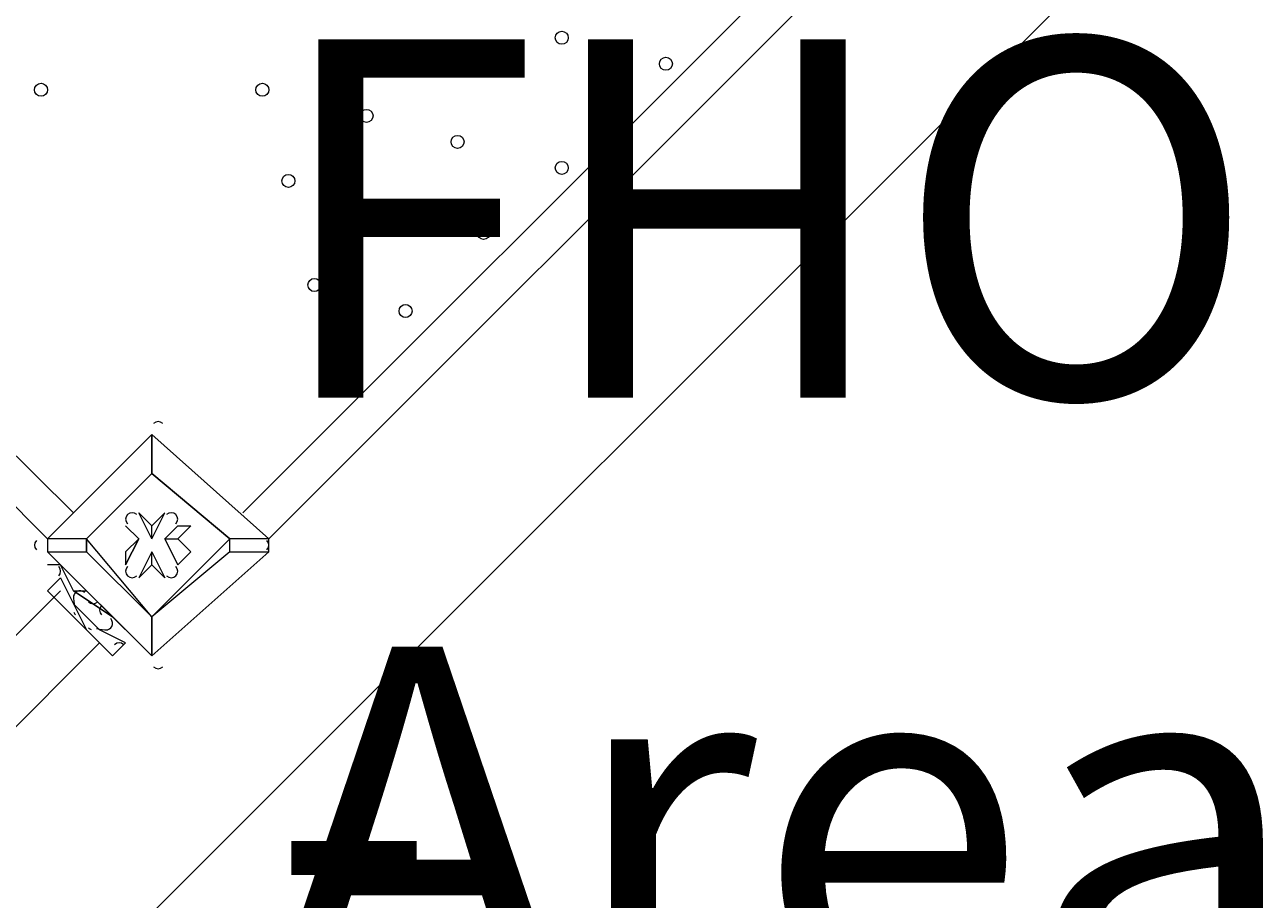
# Model space of a CAD drawing. Units: millimetres. Extents: x -8418 to 15676, y -10142 to 201.
# Drawn here: x 3788 to 4392, y -7406 to -6980 of the extents above; entities that cross this region are included whole.
import ezdxf

# ---------------------------------------------------------------- set-up
doc = ezdxf.new("R2010")
doc.units = ezdxf.units.MM
doc.header["$MEASUREMENT"] = 0
doc.layers.add('Logos & Title', color=7, linetype='Continuous', lineweight=0)

# ---------------------------------------------------------------- blocks, each defined once
blk = doc.blocks.new('Block_4')
at = {"layer": 'Logos & Title', "color": 253, "lineweight": 9}
blk.add_line((4709.48, -6553.97), (3186.3, -8077.14), dxfattribs=at)

msp = doc.modelspace()

# ---------------------------------------------------------------- linework, layer by layer
at = {"layer": 'Logos & Title', "color": 7, "lineweight": 9}
for p, q in [((3894.66, -7217.79), (4491.56, -6620.89)), ((3799.41, -7230.49), (3202.51, -6633.59)), ((4504.25, -6633.59), (3907.36, -7230.49)), ((3253.31, -6665.34), (3812.1, -7217.79)), ((3850.21, -7179.69), (3799.41, -7230.49)), ((3850.21, -7179.69), (3850.21, -7179.69)), ((3850.21, -7179.69), (3850.21, -7179.69)), ((3850.21, -7179.69), (3850.21, -7179.69)), ((3850.21, -7179.69), (3907.36, -7230.49)), ((3907.36, -7230.49), (3850.21, -7179.69)), ((3850.21, -7198.74), (3818.45, -7230.49)), ((3850.21, -7198.74), (3850.21, -7198.74)), ((3850.21, -7198.74), (3850.21, -7198.74)), ((3843.86, -7217.79), (3843.86, -7217.79)), ((3850.21, -7230.49), (3843.86, -7217.79)), ((3850.21, -7230.49), (3856.56, -7217.79)), ((3856.56, -7217.79), (3856.56, -7217.79)), ((3837.51, -7224.14), (3837.51, -7224.14)), ((3843.86, -7230.49), (3837.51, -7224.14)), ((3850.21, -7224.14), (3850.21, -7224.14)), ((3850.21, -7230.49), (3850.21, -7224.14)), ((3856.56, -7230.49), (3862.9, -7224.14)), ((3856.56, -7230.49), (3862.9, -7224.14)), ((3862.9, -7224.14), (3869.25, -7224.14)), ((3862.9, -7230.49), (3869.25, -7224.14)), ((3799.41, -7230.49), (3799.41, -7230.49)), ((3818.45, -7236.84), (3818.45, -7230.49)), ((3843.86, -7230.49), (3837.51, -7243.19)), ((3843.86, -7230.49), (3843.86, -7230.49)), ((3843.86, -7230.49), (3843.86, -7230.49)), ((3856.56, -7230.49), (3862.9, -7230.49)), ((3856.56, -7230.49), (3856.56, -7230.49)), ((3856.56, -7230.49), (3862.9, -7243.19)), ((3888.31, -7236.84), (3888.31, -7230.49)), ((3888.31, -7236.84), (3888.31, -7230.49)), ((3907.36, -7230.49), (3888.31, -7230.49)), ((3907.36, -7230.49), (3907.36, -7230.49)), ((3907.36, -7236.84), (3907.36, -7230.49)), ((3799.41, -7236.84), (3799.41, -7236.84)), ((3799.41, -7236.84), (3850.21, -7287.64)), ((3799.41, -7236.84), (3818.45, -7236.84)), ((3837.51, -7236.84), (3837.51, -7243.19)), ((3850.21, -7236.84), (3843.86, -7249.54)), ((3850.21, -7236.84), (3856.56, -7249.54)), ((3850.21, -7243.19), (3850.21, -7236.84)), ((3907.36, -7236.84), (3850.21, -7287.64)), ((3850.21, -7287.64), (3907.36, -7236.84)), ((3888.31, -7236.84), (3907.36, -7236.84)), ((3907.36, -7236.84), (3907.36, -7236.84)), ((3799.41, -7243.19), (3799.41, -7243.19)), ((3805.75, -7243.19), (3805.75, -7243.19)), ((3850.21, -7243.19), (3850.21, -7243.19)), ((3862.9, -7243.19), (3862.9, -7243.19)), ((3805.75, -7249.54), (3812.1, -7262.24)), ((3843.86, -7249.54), (3843.86, -7249.54)), ((3856.56, -7249.54), (3856.56, -7249.54)), ((3113.61, -7948.04), (3805.75, -7255.89)), ((3812.1, -7255.89), (3818.45, -7255.89)), ((3812.1, -7255.89), (3831.16, -7268.59)), ((3812.1, -7255.89), (3831.16, -7268.59)), ((3812.1, -7255.89), (3812.1, -7255.89)), ((3831.16, -7268.59), (3818.45, -7255.89)), ((3812.1, -7262.24), (3818.45, -7274.94)), ((3812.1, -7262.24), (3812.1, -7262.24)), ((3812.1, -7262.24), (3824.8, -7274.94)), ((3818.45, -7268.59), (3818.45, -7268.59)), ((3818.45, -7268.59), (3818.45, -7268.59)), ((3831.16, -7268.59), (3831.16, -7268.59)), ((3831.16, -7268.59), (3831.16, -7268.59)), ((3850.21, -7268.59), (3850.21, -7268.59)), ((3837.51, -7281.29), (3824.8, -7274.94)), ((3139, -7967.09), (3824.8, -7281.29)), ((3843.86, -7281.29), (3843.86, -7281.29)), ((3843.86, -7281.29), (3843.86, -7281.29)), ((3850.21, -7287.64), (3850.21, -7287.64)), ((3850.21, -7287.64), (3850.21, -7287.64)), ((3850.21, -7287.64), (3850.21, -7287.64))]:
    msp.add_line(p, q, dxfattribs=at)
for points in [[(3818.45, -7230.49), (3799.41, -7230.49), (3850.21, -7179.69)], [(3888.31, -7230.49), (3850.21, -7198.74), (3850.21, -7179.69), (3850.21, -7198.74)], [(3818.45, -7230.49), (3850.21, -7198.74), (3888.31, -7230.49), (3850.21, -7268.59), (3818.45, -7230.49)], [(3843.86, -7217.79), (3850.21, -7224.14), (3843.86, -7217.79)], [(3850.21, -7224.14), (3856.56, -7217.79), (3850.21, -7224.14)], [(3843.86, -7230.49), (3837.51, -7224.14), (3843.86, -7230.49)], [(3799.41, -7230.49), (3799.41, -7230.49), (3799.41, -7236.84)], [(3818.45, -7230.49), (3818.45, -7230.49), (3818.45, -7236.84)], [(3837.51, -7243.19), (3843.86, -7230.49), (3837.51, -7236.84)], [(3862.9, -7230.49), (3869.25, -7236.84), (3862.9, -7243.19), (3856.56, -7230.49)], [(3799.41, -7236.84), (3850.21, -7287.64), (3850.21, -7268.59), (3850.21, -7287.64)], [(3888.31, -7236.84), (3850.21, -7268.59), (3818.45, -7236.84)], [(3831.16, -7268.59), (3812.1, -7255.89), (3805.75, -7243.19), (3799.41, -7243.19)], [(3850.21, -7243.19), (3843.86, -7249.54), (3850.21, -7243.19)], [(3856.56, -7249.54), (3850.21, -7243.19), (3856.56, -7249.54)], [(3837.51, -7281.29), (3831.16, -7287.64), (3799.41, -7255.89), (3805.75, -7249.54)], [(3818.45, -7268.59), (3818.45, -7268.59), (3812.1, -7262.24)], [(3843.86, -7281.29), (3843.86, -7281.29), (3831.16, -7268.59)]]:
    msp.add_lwpolyline(points, dxfattribs=at)
at = {"layer": 'Logos & Title', "color": 1, "lineweight": 9}
msp.add_open_spline([(14116.31, -7037.85), (14116.31, -7037.85), (13553.05, -6474.55), (13553.05, -6474.55), (13508.85, -6164.31), (13367.49, -5865.25), (13128.85, -5626.6), (13128.85, -5626.6), (12268.37, -4766.1), (12268.37, -4766.1), (12672.04, -3912.59), (12521.26, -2862.07), (11815.33, -2156.15), (11815.33, -2156.15), (11435.93, -1776.74), (11435.93, -1776.74), (10986.82, -1327.64), (10398.19, -1103.09), (9809.56, -1103.09), (9396.33, -1103.09), (8983.3, -1214.22), (8618.35, -1435.56), (8334.53, -1301.13), (8026.92, -1233.59), (7719.18, -1233.59), (7181.75, -1233.59), (6644.31, -1438.6), (6234.24, -1848.64), (6234.24, -1848.64), (4606.44, -3476.45), (4606.44, -3476.45), (4560.31, -3522.58), (4517.16, -3570.54), (4476.22, -3619.71), (4314.12, -3210.04), (4085.41, -2827.75), (3797.53, -2489.87), (3505.11, -2146.67), (3088.32, -1933.7), (2638.87, -1897.8), (2593.61, -1894.18), (2548.51, -1892.39), (2503.45, -1892.39), (2100.89, -1892.39), (1709.56, -2035.47), (1400.91, -2298.46), (1400.91, -2298.46), (1172.57, -2493.04), (1172.57, -2493.04), (1134.9, -2525.15), (1099.36, -2558.81), (1065.19, -2593.38), (816.45, -2825.22), (652.15, -3116.24), (575.41, -3426.1), (401.99, -3018.92), (80.22, -2690.44), (-321.85, -2507.55), (-572.66, -2029.64), (-1073.38, -1703.46), (-1650.58, -1703.46), (-1650.58, -1703.46), (-3519.9, -1703.46), (-3519.9, -1703.46), (-3768.29, -1520.91), (-4074.56, -1412.56), (-4406.48, -1412.56), (-4406.48, -1412.56), (-4892.27, -1412.56), (-4892.27, -1412.56), (-5408.09, -1412.56), (-5862.99, -1672.98), (-6132.94, -2069.43), (-6132.94, -2069.44), (-6132.94, -2069.44), (-6132.95, -2069.45), (-6271.2, -2189.66), (-6387.3, -2334.59), (-6474.11, -2497.63), (-6474.53, -2498.41), (-6474.9, -2499.21), (-6475.32, -2499.99), (-6486.73, -2521.51), (-6497.62, -2543.34), (-6507.99, -2565.46), (-6510.02, -2569.79), (-6511.91, -2574.2), (-6513.91, -2578.55), (-6522.45, -2597.23), (-6530.7, -2616.06), (-6538.48, -2635.15), (-6541.11, -2641.58), (-6543.59, -2648.08), (-6546.13, -2654.55), (-6552.89, -2671.79), (-6559.39, -2689.14), (-6565.52, -2706.69), (-6568.25, -2714.5), (-6570.87, -2722.36), (-6573.48, -2730.23), (-6578.92, -2746.68), (-6584.09, -2763.25), (-6588.97, -2779.94), (-6591.55, -2788.77), (-6594.09, -2797.6), (-6596.51, -2806.5), (-6600.88, -2822.55), (-6604.92, -2838.72), (-6608.77, -2854.98), (-6611.02, -2864.49), (-6613.29, -2873.98), (-6615.36, -2883.55), (-6618.82, -2899.58), (-6621.88, -2915.74), (-6624.82, -2931.95), (-6626.62, -2941.82), (-6628.51, -2951.64), (-6630.11, -2961.58), (-6631.59, -2970.77), (-6632.91, -2979.99), (-6634.22, -2989.24), (-6961.77, -3264.4), (-7170.14, -3676.83), (-7170.14, -4138.11), (-7170.14, -4138.11), (-7170.14, -5125.89), (-7170.14, -5125.89), (-7170.14, -5589.05), (-6960.12, -6003.04), (-6630.26, -6278.19), (-6630.26, -6278.19), (-6630.26, -7241.04), (-6630.26, -7241.04), (-6630.26, -7685.22), (-6437.05, -8084.13), (-6130.27, -8358.78), (-6130.27, -8358.78), (-6130.27, -8955.49), (-6130.27, -8955.49), (-6130.27, -9507.77), (-5682.55, -9955.5), (-5130.26, -9955.5), (-5130.26, -9955.5), (-4152.47, -9955.5), (-4152.47, -9955.5), (-3600.19, -9955.5), (-3152.47, -9507.77), (-3152.47, -8955.49), (-3152.47, -8955.49), (-3152.47, -8358.78), (-3152.47, -8358.78), (-2948.39, -8176.08), (-2794.81, -7938.34), (-2714.74, -7668.86), (-2661.35, -7750.72), (-2601.62, -7828.03), (-2535.8, -7899.75), (-2422.33, -8840.7), (-1621.65, -9570.06), (-650.11, -9570.06), (-506.85, -9570.06), (-367.5, -9553.69), (-233.31, -9523.64), (-233.31, -9523.64), (-233.38, -9524.15), (-233.38, -9524.15), (-233.38, -9524.15), (-223.68, -9521.41), (-223.68, -9521.41), (-162.53, -9507.38), (-102.53, -9490.43), (-43.8, -9470.66), (-43.8, -9470.66), (1147.44, -9134.55), (1147.44, -9134.55), (1147.44, -9134.55), (1147.41, -9134.3), (1147.41, -9134.3), (1420.78, -9082.69), (1667.74, -8956.72), (1867, -8778.55), (1920.18, -8857.49), (1981.42, -8932.62), (2051.24, -9002.45), (2108.51, -9059.71), (2169.35, -9111.18), (2232.9, -9157.24), (2499.65, -9359.38), (2818.39, -9460.82), (3137.31, -9460.82), (3521.2, -9460.82), (3905.08, -9314.37), (4197.99, -9021.5), (4197.99, -9021.5), (4617.04, -8602.44), (4617.04, -8602.44), (5121.24, -8588.34), (5621.15, -8388.93), (6005.18, -8003.34), (6005.18, -8003.34), (6084.15, -7924.04), (6084.15, -7924.04), (6084.15, -7924.04), (6240.58, -8080.47), (6240.58, -8080.47), (6628.01, -8467.94), (7151.35, -8687.86), (7698.5, -8694.89), (7698.5, -8694.89), (7778.46, -8757.35), (7778.46, -8757.35), (7778.46, -8757.35), (7778.5, -8757.2), (7778.5, -8757.2), (8043.99, -8995.21), (8394.66, -9140.13), (8779.29, -9140.13), (9535.77, -9140.13), (10161.14, -8580.04), (10264.11, -7851.99), (10264.11, -7851.99), (10583.75, -8171.63), (10583.75, -8171.63), (10814.36, -8402.24), (11112.33, -8549.82), (11431.39, -8595.6), (11431.39, -8595.6), (11994.93, -9159.17), (11994.93, -9159.17), (12182.48, -9346.68), (12436.83, -9452.07), (12702.07, -9452.07), (12967.27, -9452.07), (13221.66, -9346.68), (13409.17, -9159.17), (13409.17, -9159.17), (14116.28, -8452.06), (14116.28, -8452.06), (14506.78, -8061.56), (14506.81, -7428.38), (14116.31, -7037.85)], degree=3, knots=[0, 0, 0, 0, 1, 1, 1, 2, 2, 2, 3, 3, 3, 4, 4, 4, 5, 5, 5, 6, 6, 6, 7, 7, 7, 8, 8, 8, 9, 9, 9, 10, 10, 10, 11, 11, 11, 12, 12, 12, 13, 13, 13, 14, 14, 14, 15, 15, 15, 16, 16, 16, 17, 17, 17, 18, 18, 18, 19, 19, 19, 20, 20, 20, 21, 21, 21, 22, 22, 22, 23, 23, 23, 24, 24, 24, 25, 25, 25, 26, 26, 26, 27, 27, 27, 28, 28, 28, 29, 29, 29, 30, 30, 30, 31, 31, 31, 32, 32, 32, 33, 33, 33, 34, 34, 34, 35, 35, 35, 36, 36, 36, 37, 37, 37, 38, 38, 38, 39, 39, 39, 40, 40, 40, 41, 41, 41, 42, 42, 42, 43, 43, 43, 44, 44, 44, 45, 45, 45, 46, 46, 46, 47, 47, 47, 48, 48, 48, 49, 49, 49, 50, 50, 50, 51, 51, 51, 52, 52, 52, 53, 53, 53, 54, 54, 54, 55, 55, 55, 56, 56, 56, 57, 57, 57, 58, 58, 58, 59, 59, 59, 60, 60, 60, 61, 61, 61, 62, 62, 62, 63, 63, 63, 64, 64, 64, 65, 65, 65, 66, 66, 66, 67, 67, 67, 68, 68, 68, 69, 69, 69, 70, 70, 70, 71, 71, 71, 72, 72, 72, 73, 73, 73, 74, 74, 74, 75, 75, 75, 76, 76, 76, 77, 77, 77, 78, 78, 78, 79, 79, 79, 80, 80, 80, 80], dxfattribs=at)
msp.add_open_spline([(14116.31, -7037.85), (14116.31, -7037.85), (13553.05, -6474.55), (13553.05, -6474.55), (13508.85, -6164.31), (13367.49, -5865.25), (13128.85, -5626.6), (13128.85, -5626.6), (12268.37, -4766.1), (12268.37, -4766.1), (12672.04, -3912.59), (12521.26, -2862.07), (11815.33, -2156.15), (11815.33, -2156.15), (11435.93, -1776.74), (11435.93, -1776.74), (10986.82, -1327.64), (10398.19, -1103.09), (9809.56, -1103.09), (9396.33, -1103.09), (8983.3, -1214.22), (8618.35, -1435.56), (8334.53, -1301.13), (8026.92, -1233.59), (7719.18, -1233.59), (7181.75, -1233.59), (6644.31, -1438.6), (6234.24, -1848.64), (6234.24, -1848.64), (4606.44, -3476.45), (4606.44, -3476.45), (4560.31, -3522.58), (4517.16, -3570.54), (4476.22, -3619.71), (4314.12, -3210.04), (4085.41, -2827.75), (3797.53, -2489.87), (3505.11, -2146.67), (3088.32, -1933.7), (2638.87, -1897.8), (2593.61, -1894.18), (2548.51, -1892.39), (2503.45, -1892.39), (2100.89, -1892.39), (1709.56, -2035.47), (1400.91, -2298.46), (1400.91, -2298.46), (1172.57, -2493.04), (1172.57, -2493.04), (1134.9, -2525.15), (1099.36, -2558.81), (1065.19, -2593.38), (816.45, -2825.22), (652.15, -3116.24), (575.41, -3426.1), (401.99, -3018.92), (80.22, -2690.44), (-321.85, -2507.55), (-572.66, -2029.64), (-1073.38, -1703.46), (-1650.58, -1703.46), (-1650.58, -1703.46), (-3519.9, -1703.46), (-3519.9, -1703.46), (-3768.29, -1520.91), (-4074.56, -1412.56), (-4406.48, -1412.56), (-4406.48, -1412.56), (-4892.27, -1412.56), (-4892.27, -1412.56), (-5408.09, -1412.56), (-5862.99, -1672.98), (-6132.94, -2069.43), (-6132.94, -2069.44), (-6132.94, -2069.44), (-6132.95, -2069.45), (-6271.2, -2189.66), (-6387.3, -2334.59), (-6474.11, -2497.63), (-6474.53, -2498.41), (-6474.9, -2499.21), (-6475.32, -2499.99), (-6486.73, -2521.51), (-6497.62, -2543.34), (-6507.99, -2565.46), (-6510.02, -2569.79), (-6511.91, -2574.2), (-6513.91, -2578.55), (-6522.45, -2597.23), (-6530.7, -2616.06), (-6538.48, -2635.15), (-6541.11, -2641.58), (-6543.59, -2648.08), (-6546.13, -2654.55), (-6552.89, -2671.79), (-6559.39, -2689.14), (-6565.52, -2706.69), (-6568.25, -2714.5), (-6570.87, -2722.36), (-6573.48, -2730.23), (-6578.92, -2746.68), (-6584.09, -2763.25), (-6588.97, -2779.94), (-6591.55, -2788.77), (-6594.09, -2797.6), (-6596.51, -2806.5), (-6600.88, -2822.55), (-6604.92, -2838.72), (-6608.77, -2854.98), (-6611.02, -2864.49), (-6613.29, -2873.98), (-6615.36, -2883.55), (-6618.82, -2899.58), (-6621.88, -2915.74), (-6624.82, -2931.95), (-6626.62, -2941.82), (-6628.51, -2951.64), (-6630.11, -2961.58), (-6631.59, -2970.77), (-6632.91, -2979.99), (-6634.22, -2989.24), (-6961.77, -3264.4), (-7170.14, -3676.83), (-7170.14, -4138.11), (-7170.14, -4138.11), (-7170.14, -5125.89), (-7170.14, -5125.89), (-7170.14, -5589.05), (-6960.12, -6003.04), (-6630.26, -6278.19), (-6630.26, -6278.19), (-6630.26, -7241.04), (-6630.26, -7241.04), (-6630.26, -7685.22), (-6437.05, -8084.13), (-6130.27, -8358.78), (-6130.27, -8358.78), (-6130.27, -8955.49), (-6130.27, -8955.49), (-6130.27, -9507.77), (-5682.55, -9955.5), (-5130.26, -9955.5), (-5130.26, -9955.5), (-4152.47, -9955.5), (-4152.47, -9955.5), (-3600.19, -9955.5), (-3152.47, -9507.77), (-3152.47, -8955.49), (-3152.47, -8955.49), (-3152.47, -8358.78), (-3152.47, -8358.78), (-2948.39, -8176.08), (-2794.81, -7938.34), (-2714.74, -7668.86), (-2661.35, -7750.72), (-2601.62, -7828.03), (-2535.8, -7899.75), (-2422.33, -8840.7), (-1621.65, -9570.06), (-650.11, -9570.06), (-506.85, -9570.06), (-367.5, -9553.69), (-233.31, -9523.64), (-233.31, -9523.64), (-233.38, -9524.15), (-233.38, -9524.15), (-233.38, -9524.15), (-223.68, -9521.41), (-223.68, -9521.41), (-162.53, -9507.38), (-102.53, -9490.43), (-43.8, -9470.66), (-43.8, -9470.66), (1147.44, -9134.55), (1147.44, -9134.55), (1147.44, -9134.55), (1147.41, -9134.3), (1147.41, -9134.3), (1420.78, -9082.69), (1667.74, -8956.72), (1867, -8778.55), (1920.18, -8857.49), (1981.42, -8932.62), (2051.24, -9002.45), (2108.51, -9059.71), (2169.35, -9111.18), (2232.9, -9157.24), (2499.65, -9359.38), (2818.39, -9460.82), (3137.31, -9460.82), (3521.2, -9460.82), (3905.08, -9314.37), (4197.99, -9021.5), (4197.99, -9021.5), (4617.04, -8602.44), (4617.04, -8602.44), (5121.24, -8588.34), (5621.15, -8388.93), (6005.18, -8003.34), (6005.18, -8003.34), (6084.15, -7924.04), (6084.15, -7924.04), (6084.15, -7924.04), (6240.58, -8080.47), (6240.58, -8080.47), (6628.01, -8467.94), (7151.35, -8687.86), (7698.5, -8694.89), (7698.5, -8694.89), (7778.46, -8757.35), (7778.46, -8757.35), (7778.46, -8757.35), (7778.5, -8757.2), (7778.5, -8757.2), (8043.99, -8995.21), (8394.66, -9140.13), (8779.29, -9140.13), (9535.77, -9140.13), (10161.14, -8580.04), (10264.11, -7851.99), (10264.11, -7851.99), (10583.75, -8171.63), (10583.75, -8171.63), (10814.36, -8402.24), (11112.33, -8549.82), (11431.39, -8595.6), (11431.39, -8595.6), (11994.93, -9159.17), (11994.93, -9159.17), (12182.48, -9346.68), (12436.83, -9452.07), (12702.07, -9452.07), (12967.27, -9452.07), (13221.66, -9346.68), (13409.17, -9159.17), (13409.17, -9159.17), (14116.28, -8452.06), (14116.28, -8452.06), (14506.78, -8061.56), (14506.81, -7428.38), (14116.31, -7037.85)], degree=3, knots=[0, 0, 0, 0, 1, 1, 1, 2, 2, 2, 3, 3, 3, 4, 4, 4, 5, 5, 5, 6, 6, 6, 7, 7, 7, 8, 8, 8, 9, 9, 9, 10, 10, 10, 11, 11, 11, 12, 12, 12, 13, 13, 13, 14, 14, 14, 15, 15, 15, 16, 16, 16, 17, 17, 17, 18, 18, 18, 19, 19, 19, 20, 20, 20, 21, 21, 21, 22, 22, 22, 23, 23, 23, 24, 24, 24, 25, 25, 25, 26, 26, 26, 27, 27, 27, 28, 28, 28, 29, 29, 29, 30, 30, 30, 31, 31, 31, 32, 32, 32, 33, 33, 33, 34, 34, 34, 35, 35, 35, 36, 36, 36, 37, 37, 37, 38, 38, 38, 39, 39, 39, 40, 40, 40, 41, 41, 41, 42, 42, 42, 43, 43, 43, 44, 44, 44, 45, 45, 45, 46, 46, 46, 47, 47, 47, 48, 48, 48, 49, 49, 49, 50, 50, 50, 51, 51, 51, 52, 52, 52, 53, 53, 53, 54, 54, 54, 55, 55, 55, 56, 56, 56, 57, 57, 57, 58, 58, 58, 59, 59, 59, 60, 60, 60, 61, 61, 61, 62, 62, 62, 63, 63, 63, 64, 64, 64, 65, 65, 65, 66, 66, 66, 67, 67, 67, 68, 68, 68, 69, 69, 69, 70, 70, 70, 71, 71, 71, 72, 72, 72, 73, 73, 73, 74, 74, 74, 75, 75, 75, 76, 76, 76, 77, 77, 77, 78, 78, 78, 79, 79, 79, 80, 80, 80, 80], dxfattribs=at)
at = {"layer": 'Logos & Title', "color": 253, "lineweight": 9}
for points, knots in [([(6091.6, -7931.79), (6091.6, -7931.79), (4606.44, -6446.6), (4606.44, -6446.6), (3837.59, -5677.75), (3789.57, -4461.07), (4462.29, -3636.24)], [0, 0, 0, 0, 1, 1, 1, 2, 2, 2, 2]), ([(4323.89, -3832.41), (4323.89, -3832.41), (3072.79, -5083.51), (3072.79, -5083.51), (2276.11, -5880.19), (2276.11, -7171.82), (3072.79, -7968.5), (3112.41, -8008.12), (3153.56, -8045.2), (3195.5, -8080.88), (3202.29, -8086.98), (3209.33, -8092.63), (3216.18, -8098.63), (3220.22, -8101.98), (3224.12, -8105.59), (3228.19, -8108.9), (3610.09, -8438.72), (4084.78, -8604.12), (4559.69, -8604.12), (4576.08, -8604.12), (4592.48, -8603.93), (4608.86, -8603.53)], [0, 0, 0, 0, 1, 1, 1, 2, 2, 2, 3, 3, 3, 4, 4, 4, 5, 5, 5, 6, 6, 6, 7, 7, 7, 7])]:
    msp.add_open_spline(points, degree=3, knots=knots, dxfattribs=at)
at = {"layer": 'Logos & Title', "color": 7, "lineweight": 9}
for points, knots in [([(4047.99, -6988.26), (4049.23, -6989.5), (4051.24, -6989.5), (4052.48, -6988.26), (4053.72, -6987.02), (4053.72, -6985.01), (4052.48, -6983.77), (4051.24, -6982.53), (4049.23, -6982.53), (4047.99, -6983.77), (4046.75, -6985.01), (4046.75, -6987.02), (4047.99, -6988.26)], [0, 0, 0, 0, 1, 1, 1, 2, 2, 2, 3, 3, 3, 4, 4, 4, 4]), ([(4052.48, -6983.77), (4051.24, -6982.53), (4049.23, -6982.53), (4047.99, -6983.77), (4046.75, -6985.01), (4046.75, -6987.02), (4047.99, -6988.26), (4049.23, -6989.5), (4051.24, -6989.5), (4052.48, -6988.26), (4053.72, -6987.02), (4053.72, -6985.01), (4052.48, -6983.77)], [0, 0, 0, 0, 1, 1, 1, 2, 2, 2, 3, 3, 3, 4, 4, 4, 4]), ([(4052.48, -6983.77), (4051.24, -6982.53), (4049.23, -6982.53), (4047.99, -6983.77), (4046.75, -6985.01), (4046.75, -6987.02), (4047.99, -6988.26), (4049.23, -6989.5), (4051.24, -6989.5), (4052.48, -6988.26), (4053.72, -6987.02), (4053.72, -6985.01), (4052.48, -6983.77)], [0, 0, 0, 0, 1, 1, 1, 2, 2, 2, 3, 3, 3, 4, 4, 4, 4]), ([(4098.78, -7000.96), (4100.02, -7002.2), (4102.04, -7002.2), (4103.28, -7000.96), (4104.52, -6999.72), (4104.52, -6997.71), (4103.28, -6996.47), (4102.04, -6995.23), (4100.02, -6995.23), (4098.78, -6996.47), (4097.54, -6997.71), (4097.54, -6999.72), (4098.78, -7000.96)], [0, 0, 0, 0, 1, 1, 1, 2, 2, 2, 3, 3, 3, 4, 4, 4, 4]), ([(4103.28, -6996.47), (4102.04, -6995.23), (4100.02, -6995.23), (4098.78, -6996.47), (4097.54, -6997.71), (4097.54, -6999.72), (4098.78, -7000.96), (4100.02, -7002.2), (4102.04, -7002.2), (4103.28, -7000.96), (4104.52, -6999.72), (4104.52, -6997.71), (4103.28, -6996.47)], [0, 0, 0, 0, 1, 1, 1, 2, 2, 2, 3, 3, 3, 4, 4, 4, 4]), ([(4103.28, -6996.47), (4102.04, -6995.23), (4100.02, -6995.23), (4098.78, -6996.47), (4097.54, -6997.71), (4097.54, -6999.72), (4098.78, -7000.96), (4100.02, -7002.2), (4102.04, -7002.2), (4103.28, -7000.96), (4104.52, -6999.72), (4104.52, -6997.71), (4103.28, -6996.47)], [0, 0, 0, 0, 1, 1, 1, 2, 2, 2, 3, 3, 3, 4, 4, 4, 4]), ([(3793.98, -7013.66), (3795.22, -7014.9), (3797.23, -7014.9), (3798.48, -7013.66), (3799.72, -7012.42), (3799.72, -7010.41), (3798.48, -7009.17), (3797.23, -7007.93), (3795.22, -7007.93), (3793.98, -7009.17), (3792.74, -7010.41), (3792.74, -7012.42), (3793.98, -7013.66)], [0, 0, 0, 0, 1, 1, 1, 2, 2, 2, 3, 3, 3, 4, 4, 4, 4]), ([(3798.48, -7009.17), (3797.23, -7007.93), (3795.22, -7007.93), (3793.98, -7009.17), (3792.74, -7010.41), (3792.74, -7012.42), (3793.98, -7013.66), (3795.22, -7014.9), (3797.23, -7014.9), (3798.48, -7013.66), (3799.72, -7012.42), (3799.72, -7010.41), (3798.48, -7009.17)], [0, 0, 0, 0, 1, 1, 1, 2, 2, 2, 3, 3, 3, 4, 4, 4, 4]), ([(3798.48, -7009.17), (3797.23, -7007.93), (3795.22, -7007.93), (3793.98, -7009.17), (3792.74, -7010.41), (3792.74, -7012.42), (3793.98, -7013.66), (3795.22, -7014.9), (3797.23, -7014.9), (3798.48, -7013.66), (3799.72, -7012.42), (3799.72, -7010.41), (3798.48, -7009.17)], [0, 0, 0, 0, 1, 1, 1, 2, 2, 2, 3, 3, 3, 4, 4, 4, 4]), ([(3901.94, -7013.66), (3903.18, -7014.9), (3905.19, -7014.9), (3906.43, -7013.66), (3907.67, -7012.42), (3907.67, -7010.41), (3906.43, -7009.17), (3905.19, -7007.93), (3903.18, -7007.93), (3901.94, -7009.17), (3900.7, -7010.41), (3900.7, -7012.42), (3901.94, -7013.66)], [0, 0, 0, 0, 1, 1, 1, 2, 2, 2, 3, 3, 3, 4, 4, 4, 4]), ([(3906.43, -7009.17), (3905.19, -7007.93), (3903.18, -7007.93), (3901.94, -7009.17), (3900.7, -7010.41), (3900.7, -7012.42), (3901.94, -7013.66), (3903.18, -7014.9), (3905.19, -7014.9), (3906.43, -7013.66), (3907.67, -7012.42), (3907.67, -7010.41), (3906.43, -7009.17)], [0, 0, 0, 0, 1, 1, 1, 2, 2, 2, 3, 3, 3, 4, 4, 4, 4]), ([(3906.43, -7009.17), (3905.19, -7007.93), (3903.18, -7007.93), (3901.94, -7009.17), (3900.7, -7010.41), (3900.7, -7012.42), (3901.94, -7013.66), (3903.18, -7014.9), (3905.19, -7014.9), (3906.43, -7013.66), (3907.67, -7012.42), (3907.67, -7010.41), (3906.43, -7009.17)], [0, 0, 0, 0, 1, 1, 1, 2, 2, 2, 3, 3, 3, 4, 4, 4, 4]), ([(3952.73, -7026.36), (3953.97, -7027.6), (3955.98, -7027.6), (3957.23, -7026.36), (3958.47, -7025.12), (3958.47, -7023.11), (3957.23, -7021.87), (3955.98, -7020.63), (3953.97, -7020.63), (3952.73, -7021.87), (3951.49, -7023.11), (3951.49, -7025.12), (3952.73, -7026.36)], [0, 0, 0, 0, 1, 1, 1, 2, 2, 2, 3, 3, 3, 4, 4, 4, 4]), ([(3957.23, -7021.87), (3955.98, -7020.63), (3953.97, -7020.63), (3952.73, -7021.87), (3951.49, -7023.11), (3951.49, -7025.12), (3952.73, -7026.36), (3953.97, -7027.6), (3955.98, -7027.6), (3957.23, -7026.36), (3958.47, -7025.12), (3958.47, -7023.11), (3957.23, -7021.87)], [0, 0, 0, 0, 1, 1, 1, 2, 2, 2, 3, 3, 3, 4, 4, 4, 4]), ([(3957.23, -7021.87), (3955.98, -7020.63), (3953.97, -7020.63), (3952.73, -7021.87), (3951.49, -7023.11), (3951.49, -7025.12), (3952.73, -7026.36), (3953.97, -7027.6), (3955.98, -7027.6), (3957.23, -7026.36), (3958.47, -7025.12), (3958.47, -7023.11), (3957.23, -7021.87)], [0, 0, 0, 0, 1, 1, 1, 2, 2, 2, 3, 3, 3, 4, 4, 4, 4]), ([(3997.18, -7039.06), (3998.42, -7040.3), (4000.44, -7040.3), (4001.68, -7039.06), (4002.92, -7037.82), (4002.92, -7035.81), (4001.68, -7034.57), (4000.44, -7033.33), (3998.42, -7033.33), (3997.18, -7034.57), (3995.94, -7035.81), (3995.94, -7037.82), (3997.18, -7039.06)], [0, 0, 0, 0, 1, 1, 1, 2, 2, 2, 3, 3, 3, 4, 4, 4, 4]), ([(4001.68, -7034.57), (4000.44, -7033.33), (3998.42, -7033.33), (3997.18, -7034.57), (3995.94, -7035.81), (3995.94, -7037.82), (3997.18, -7039.06), (3998.42, -7040.3), (4000.44, -7040.3), (4001.68, -7039.06), (4002.92, -7037.82), (4002.92, -7035.81), (4001.68, -7034.57)], [0, 0, 0, 0, 1, 1, 1, 2, 2, 2, 3, 3, 3, 4, 4, 4, 4]), ([(4001.68, -7034.57), (4000.44, -7033.33), (3998.42, -7033.33), (3997.18, -7034.57), (3995.94, -7035.81), (3995.94, -7037.82), (3997.18, -7039.06), (3998.42, -7040.3), (4000.44, -7040.3), (4001.68, -7039.06), (4002.92, -7037.82), (4002.92, -7035.81), (4001.68, -7034.57)], [0, 0, 0, 0, 1, 1, 1, 2, 2, 2, 3, 3, 3, 4, 4, 4, 4]), ([(4047.99, -7051.76), (4049.23, -7053), (4051.24, -7053), (4052.48, -7051.76), (4053.72, -7050.52), (4053.72, -7048.51), (4052.48, -7047.27), (4051.24, -7046.03), (4049.23, -7046.03), (4047.99, -7047.27), (4046.75, -7048.51), (4046.75, -7050.52), (4047.99, -7051.76)], [0, 0, 0, 0, 1, 1, 1, 2, 2, 2, 3, 3, 3, 4, 4, 4, 4]), ([(4052.48, -7047.27), (4051.24, -7046.03), (4049.23, -7046.03), (4047.99, -7047.27), (4046.75, -7048.51), (4046.75, -7050.52), (4047.99, -7051.76), (4049.23, -7053), (4051.24, -7053), (4052.48, -7051.76), (4053.72, -7050.52), (4053.72, -7048.51), (4052.48, -7047.27)], [0, 0, 0, 0, 1, 1, 1, 2, 2, 2, 3, 3, 3, 4, 4, 4, 4]), ([(4052.48, -7047.27), (4051.24, -7046.03), (4049.23, -7046.03), (4047.99, -7047.27), (4046.75, -7048.51), (4046.75, -7050.52), (4047.99, -7051.76), (4049.23, -7053), (4051.24, -7053), (4052.48, -7051.76), (4053.72, -7050.52), (4053.72, -7048.51), (4052.48, -7047.27)], [0, 0, 0, 0, 1, 1, 1, 2, 2, 2, 3, 3, 3, 4, 4, 4, 4]), ([(3914.64, -7058.11), (3915.88, -7059.35), (3917.89, -7059.35), (3919.13, -7058.11), (3920.37, -7056.87), (3920.37, -7054.86), (3919.13, -7053.62), (3917.89, -7052.38), (3915.88, -7052.38), (3914.64, -7053.62), (3913.39, -7054.86), (3913.39, -7056.87), (3914.64, -7058.11)], [0, 0, 0, 0, 1, 1, 1, 2, 2, 2, 3, 3, 3, 4, 4, 4, 4]), ([(3919.13, -7053.62), (3917.89, -7052.38), (3915.88, -7052.38), (3914.64, -7053.62), (3913.39, -7054.86), (3913.39, -7056.87), (3914.64, -7058.11), (3915.88, -7059.35), (3917.89, -7059.35), (3919.13, -7058.11), (3920.37, -7056.87), (3920.37, -7054.86), (3919.13, -7053.62)], [0, 0, 0, 0, 1, 1, 1, 2, 2, 2, 3, 3, 3, 4, 4, 4, 4]), ([(3919.13, -7053.62), (3917.89, -7052.38), (3915.88, -7052.38), (3914.64, -7053.62), (3913.39, -7054.86), (3913.39, -7056.87), (3914.64, -7058.11), (3915.88, -7059.35), (3917.89, -7059.35), (3919.13, -7058.11), (3920.37, -7056.87), (3920.37, -7054.86), (3919.13, -7053.62)], [0, 0, 0, 0, 1, 1, 1, 2, 2, 2, 3, 3, 3, 4, 4, 4, 4]), ([(3965.43, -7070.81), (3966.67, -7072.05), (3968.68, -7072.05), (3969.92, -7070.81), (3971.16, -7069.57), (3971.16, -7067.56), (3969.92, -7066.32), (3968.68, -7065.08), (3966.67, -7065.08), (3965.43, -7066.32), (3964.19, -7067.56), (3964.19, -7069.57), (3965.43, -7070.81)], [0, 0, 0, 0, 1, 1, 1, 2, 2, 2, 3, 3, 3, 4, 4, 4, 4]), ([(3969.92, -7066.32), (3968.68, -7065.08), (3966.67, -7065.08), (3965.43, -7066.32), (3964.19, -7067.56), (3964.19, -7069.57), (3965.43, -7070.81), (3966.67, -7072.05), (3968.68, -7072.05), (3969.92, -7070.81), (3971.16, -7069.57), (3971.16, -7067.56), (3969.92, -7066.32)], [0, 0, 0, 0, 1, 1, 1, 2, 2, 2, 3, 3, 3, 4, 4, 4, 4]), ([(3969.92, -7066.32), (3968.68, -7065.08), (3966.67, -7065.08), (3965.43, -7066.32), (3964.19, -7067.56), (3964.19, -7069.57), (3965.43, -7070.81), (3966.67, -7072.05), (3968.68, -7072.05), (3969.92, -7070.81), (3971.16, -7069.57), (3971.16, -7067.56), (3969.92, -7066.32)], [0, 0, 0, 0, 1, 1, 1, 2, 2, 2, 3, 3, 3, 4, 4, 4, 4]), ([(4009.88, -7083.51), (4011.12, -7084.75), (4013.13, -7084.75), (4014.37, -7083.51), (4015.62, -7082.27), (4015.62, -7080.26), (4014.37, -7079.02), (4013.13, -7077.78), (4011.12, -7077.78), (4009.88, -7079.02), (4008.64, -7080.26), (4008.64, -7082.27), (4009.88, -7083.51)], [0, 0, 0, 0, 1, 1, 1, 2, 2, 2, 3, 3, 3, 4, 4, 4, 4]), ([(4014.37, -7079.02), (4013.13, -7077.78), (4011.12, -7077.78), (4009.88, -7079.02), (4008.64, -7080.26), (4008.64, -7082.27), (4009.88, -7083.51), (4011.12, -7084.75), (4013.13, -7084.75), (4014.37, -7083.51), (4015.62, -7082.27), (4015.62, -7080.26), (4014.37, -7079.02)], [0, 0, 0, 0, 1, 1, 1, 2, 2, 2, 3, 3, 3, 4, 4, 4, 4]), ([(4014.37, -7079.02), (4013.13, -7077.78), (4011.12, -7077.78), (4009.88, -7079.02), (4008.64, -7080.26), (4008.64, -7082.27), (4009.88, -7083.51), (4011.12, -7084.75), (4013.13, -7084.75), (4014.37, -7083.51), (4015.62, -7082.27), (4015.62, -7080.26), (4014.37, -7079.02)], [0, 0, 0, 0, 1, 1, 1, 2, 2, 2, 3, 3, 3, 4, 4, 4, 4]), ([(3927.33, -7108.91), (3928.57, -7110.15), (3930.59, -7110.15), (3931.83, -7108.91), (3933.07, -7107.67), (3933.07, -7105.66), (3931.83, -7104.42), (3930.59, -7103.18), (3928.57, -7103.18), (3927.33, -7104.42), (3926.09, -7105.66), (3926.09, -7107.67), (3927.33, -7108.91)], [0, 0, 0, 0, 1, 1, 1, 2, 2, 2, 3, 3, 3, 4, 4, 4, 4]), ([(3931.83, -7104.42), (3930.59, -7103.18), (3928.57, -7103.18), (3927.33, -7104.42), (3926.09, -7105.66), (3926.09, -7107.67), (3927.33, -7108.91), (3928.57, -7110.15), (3930.59, -7110.15), (3931.83, -7108.91), (3933.07, -7107.67), (3933.07, -7105.66), (3931.83, -7104.42)], [0, 0, 0, 0, 1, 1, 1, 2, 2, 2, 3, 3, 3, 4, 4, 4, 4]), ([(3931.83, -7104.42), (3930.59, -7103.18), (3928.57, -7103.18), (3927.33, -7104.42), (3926.09, -7105.66), (3926.09, -7107.67), (3927.33, -7108.91), (3928.57, -7110.15), (3930.59, -7110.15), (3931.83, -7108.91), (3933.07, -7107.67), (3933.07, -7105.66), (3931.83, -7104.42)], [0, 0, 0, 0, 1, 1, 1, 2, 2, 2, 3, 3, 3, 4, 4, 4, 4]), ([(3971.78, -7121.61), (3973.03, -7122.85), (3975.04, -7122.85), (3976.28, -7121.61), (3977.52, -7120.37), (3977.52, -7118.36), (3976.28, -7117.12), (3975.04, -7115.88), (3973.03, -7115.88), (3971.78, -7117.12), (3970.54, -7118.36), (3970.54, -7120.37), (3971.78, -7121.61)], [0, 0, 0, 0, 1, 1, 1, 2, 2, 2, 3, 3, 3, 4, 4, 4, 4]), ([(3976.28, -7117.12), (3975.04, -7115.88), (3973.03, -7115.88), (3971.78, -7117.12), (3970.54, -7118.36), (3970.54, -7120.37), (3971.78, -7121.61), (3973.03, -7122.85), (3975.04, -7122.85), (3976.28, -7121.61), (3977.52, -7120.37), (3977.52, -7118.36), (3976.28, -7117.12)], [0, 0, 0, 0, 1, 1, 1, 2, 2, 2, 3, 3, 3, 4, 4, 4, 4]), ([(3976.28, -7117.12), (3975.04, -7115.88), (3973.03, -7115.88), (3971.78, -7117.12), (3970.54, -7118.36), (3970.54, -7120.37), (3971.78, -7121.61), (3973.03, -7122.85), (3975.04, -7122.85), (3976.28, -7121.61), (3977.52, -7120.37), (3977.52, -7118.36), (3976.28, -7117.12)], [0, 0, 0, 0, 1, 1, 1, 2, 2, 2, 3, 3, 3, 4, 4, 4, 4]), ([(3940.03, -7159.71), (3941.27, -7160.95), (3943.29, -7160.95), (3944.53, -7159.71), (3945.77, -7158.47), (3945.77, -7156.46), (3944.53, -7155.22), (3943.29, -7153.98), (3941.27, -7153.98), (3940.03, -7155.22), (3938.79, -7156.46), (3938.79, -7158.47), (3940.03, -7159.71)], [0, 0, 0, 0, 1, 1, 1, 2, 2, 2, 3, 3, 3, 4, 4, 4, 4]), ([(3944.53, -7155.22), (3943.29, -7153.98), (3941.27, -7153.98), (3940.03, -7155.22), (3938.79, -7156.46), (3938.79, -7158.47), (3940.03, -7159.71), (3941.27, -7160.95), (3943.29, -7160.95), (3944.53, -7159.71), (3945.77, -7158.47), (3945.77, -7156.46), (3944.53, -7155.22)], [0, 0, 0, 0, 1, 1, 1, 2, 2, 2, 3, 3, 3, 4, 4, 4, 4]), ([(3944.53, -7155.22), (3943.29, -7153.98), (3941.27, -7153.98), (3940.03, -7155.22), (3938.79, -7156.46), (3938.79, -7158.47), (3940.03, -7159.71), (3941.27, -7160.95), (3943.29, -7160.95), (3944.53, -7159.71), (3945.77, -7158.47), (3945.77, -7156.46), (3944.53, -7155.22)], [0, 0, 0, 0, 1, 1, 1, 2, 2, 2, 3, 3, 3, 4, 4, 4, 4]), ([(3842.93, -7218.72), (3841.69, -7217.48), (3839.67, -7217.48), (3838.43, -7218.72), (3837.19, -7219.96), (3837.19, -7221.97), (3838.43, -7223.21)], [0, 0, 0, 0, 1, 1, 1, 2, 2, 2, 2]), ([(3842.93, -7218.72), (3841.69, -7217.48), (3839.67, -7217.48), (3838.43, -7218.72), (3837.19, -7219.96), (3837.19, -7221.97), (3838.43, -7223.21)], [0, 0, 0, 0, 1, 1, 1, 2, 2, 2, 2]), ([(3842.93, -7218.72), (3841.69, -7217.48), (3839.67, -7217.48), (3838.43, -7218.72), (3837.19, -7219.96), (3837.19, -7221.97), (3838.43, -7223.21)], [0, 0, 0, 0, 1, 1, 1, 2, 2, 2, 2]), ([(3861.98, -7223.21), (3863.22, -7221.97), (3863.22, -7219.96), (3861.98, -7218.72), (3860.74, -7217.48), (3858.73, -7217.48), (3857.49, -7218.72)], [0, 0, 0, 0, 1, 1, 1, 2, 2, 2, 2]), ([(3861.98, -7223.21), (3863.22, -7221.97), (3863.22, -7219.96), (3861.98, -7218.72), (3860.74, -7217.48), (3858.73, -7217.48), (3857.49, -7218.72)], [0, 0, 0, 0, 1, 1, 1, 2, 2, 2, 2]), ([(3861.98, -7223.21), (3863.22, -7221.97), (3863.22, -7219.96), (3861.98, -7218.72), (3860.74, -7217.48), (3858.73, -7217.48), (3857.49, -7218.72)], [0, 0, 0, 0, 1, 1, 1, 2, 2, 2, 2]), ([(3838.43, -7244.12), (3837.19, -7245.36), (3837.19, -7247.37), (3838.43, -7248.61), (3839.67, -7249.85), (3841.69, -7249.85), (3842.93, -7248.61)], [0, 0, 0, 0, 1, 1, 1, 2, 2, 2, 2]), ([(3838.43, -7244.12), (3837.19, -7245.36), (3837.19, -7247.37), (3838.43, -7248.61), (3839.67, -7249.85), (3841.69, -7249.85), (3842.93, -7248.61)], [0, 0, 0, 0, 1, 1, 1, 2, 2, 2, 2]), ([(3838.43, -7244.12), (3837.19, -7245.36), (3837.19, -7247.37), (3838.43, -7248.61), (3839.67, -7249.85), (3841.69, -7249.85), (3842.93, -7248.61)], [0, 0, 0, 0, 1, 1, 1, 2, 2, 2, 2]), ([(3857.49, -7248.61), (3858.73, -7249.85), (3860.74, -7249.85), (3861.98, -7248.61), (3863.22, -7247.37), (3863.22, -7245.36), (3861.98, -7244.12)], [0, 0, 0, 0, 1, 1, 1, 2, 2, 2, 2]), ([(3857.49, -7248.61), (3858.73, -7249.85), (3860.74, -7249.85), (3861.98, -7248.61), (3863.22, -7247.37), (3863.22, -7245.36), (3861.98, -7244.12)], [0, 0, 0, 0, 1, 1, 1, 2, 2, 2, 2]), ([(3857.49, -7248.61), (3858.73, -7249.85), (3860.74, -7249.85), (3861.98, -7248.61), (3863.22, -7247.37), (3863.22, -7245.36), (3861.98, -7244.12)], [0, 0, 0, 0, 1, 1, 1, 2, 2, 2, 2])]:
    msp.add_open_spline(points, degree=3, knots=knots, dxfattribs=at)
for points in [[(3855.62, -7174.27), (3854.38, -7173.03), (3852.37, -7173.03), (3851.13, -7174.27)], [(3793.98, -7231.42), (3792.74, -7232.66), (3792.74, -7234.67), (3793.98, -7235.91)], [(3906.43, -7235.91), (3907.67, -7234.67), (3907.67, -7232.66), (3906.43, -7231.42)], [(3804.83, -7248.61), (3806.07, -7247.37), (3806.07, -7245.36), (3804.83, -7244.12)], [(3812.13, -7258.24), (3812.03, -7260.08), (3812.26, -7261.92), (3812.79, -7263.69)], [(3813.65, -7256.34), (3812.74, -7256.88), (3812.16, -7257.84), (3812.11, -7258.9)], [(3817.53, -7256.82), (3816.5, -7255.79), (3814.9, -7255.59), (3813.65, -7256.34)], [(3819.38, -7261.31), (3820.62, -7262.55), (3822.63, -7262.55), (3823.87, -7261.31)], [(3812.24, -7266.34), (3812.4, -7266.84), (3812.67, -7267.29), (3813.03, -7267.66)], [(3825.73, -7263.17), (3824.49, -7264.41), (3824.49, -7266.42), (3825.73, -7267.66)], [(3828.14, -7274.93), (3829.2, -7274.88), (3830.16, -7274.3), (3830.7, -7273.4)], [(3830.7, -7273.4), (3831.45, -7272.15), (3831.26, -7270.55), (3830.23, -7269.52)], [(3819.38, -7274.01), (3819.75, -7274.37), (3820.2, -7274.65), (3820.7, -7274.8)], [(3823.35, -7274.25), (3825.11, -7274.78), (3826.96, -7275.01), (3828.79, -7274.92)], [(3836.58, -7282.22), (3835.34, -7280.98), (3833.33, -7280.98), (3832.09, -7282.22)], [(3851.13, -7293.06), (3852.37, -7294.3), (3854.38, -7294.3), (3855.62, -7293.06)]]:
    msp.add_open_spline(points, degree=3, dxfattribs=at)

# ---------------------------------------------------------------- block references
at = {"layer": 'Logos & Title'}
msp.add_blockref('Block_4', (0, 0), dxfattribs=at)

# ---------------------------------------------------------------- texts
at = {"layer": 'Logos & Title', "char_height": 0.2, "attachment_point": 7}
for s, insert in [('\\C152;\\FArial|b0|i0|c1;\\H174.836667;\\W1.000000;FHOF - 2300', (3907.35, -7744.57)), ('\\C152;\\FArial|b0|i0|c1;\\H174.836667;\\W1.000000;Area - 8.00m²', (3907.35, -8040.9))]:
    msp.add_mtext(s, dxfattribs=dict(at, insert=insert))

doc.saveas('drawing.dxf')
